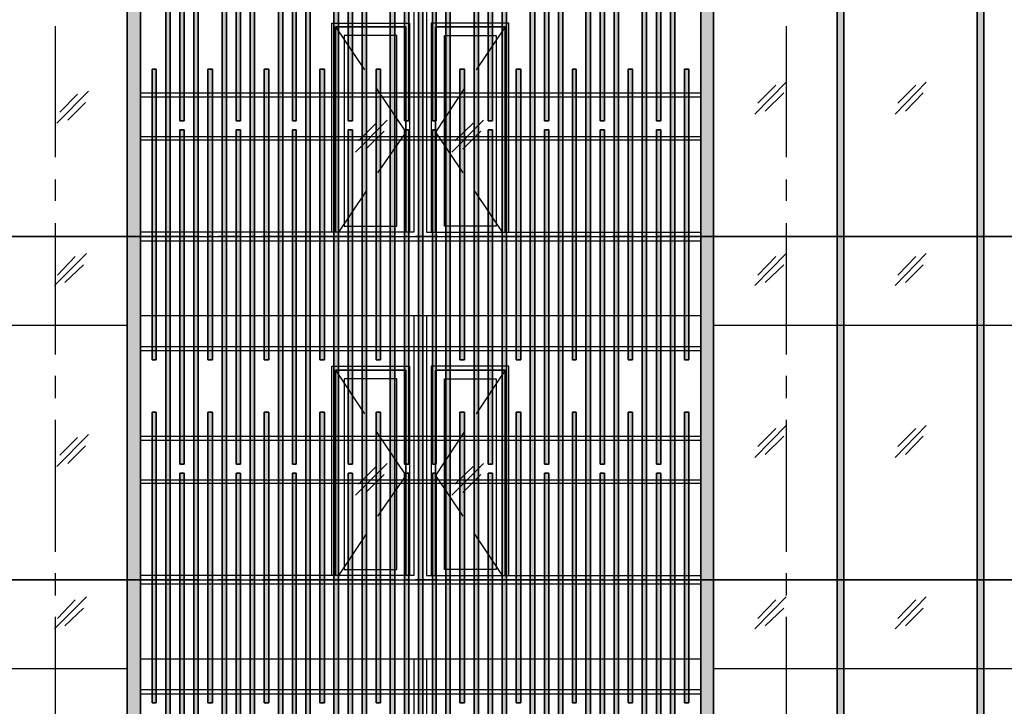
# Model space of a CAD drawing. Units: millimetres. Extents: x 2396 to 116388, y 24095 to 163088.
# Drawn here: x 52043 to 63291, y 54968 to 62808 of the extents above; entities that cross this region are included whole.
import ezdxf

# ---------------------------------------------------------------- set-up
doc = ezdxf.new("R2010")
doc.units = ezdxf.units.MM
for name, color, linetype, true_color in [('PDF_Ar_grid', 7, 'Continuous', 0xb85b5b), ('PDF_GRID LEVEL OFFICE 200$0$Ar_grid', 7, 'Continuous', 0xb85b5b), ('PDF_SOUTH ELEVATION OFFICE NEW$0$Ar_frame', 7, 'Continuous', 0x5b8ab8), ('PDF_SOUTH ELEVATION OFFICE NEW$0$Ar_hidden', 7, 'Continuous', 0xb85b5b), ('PDF_SOUTH ELEVATION OFFICE NEW$0$EAST ELEVATION$0$Ar_glass_hatch', 7, 'Continuous', 0x5b8ab8), ('PDF_SOUTH ELEVATION OFFICE NEW$0$hat', 7, 'Continuous', 0xb85b5b)]:
    doc.layers.add(name, color=color, linetype=linetype, true_color=true_color)
for name, color, linetype in [('PDF_SOUTH ELEVATION OFFICE NEW$0$A-FRAME', 3, 'Continuous'), ('PDF_SOUTH ELEVATION OFFICE NEW$0$Ar_glass', 4, 'Continuous'), ('PDF_SOUTH ELEVATION OFFICE NEW$0$FIN', 1, 'Continuous')]:
    doc.layers.add(name, color=color, linetype=linetype)

msp = doc.modelspace()

# ---------------------------------------------------------------- linework, layer by layer
at = {"layer": 'PDF_Ar_grid', "lineweight": 25}
for points in [[(52449, 62736), (52449, 61237)], [(60797, 62736), (60797, 61237)], [(52449, 60983), (52449, 60738)], [(60797, 60983), (60797, 60738)], [(52449, 60484), (52449, 58985)], [(60797, 60484), (60797, 58985)], [(52449, 58740), (52449, 58486)], [(60797, 58740), (60797, 58486)], [(52449, 58240), (52449, 56733)], [(60797, 58240), (60797, 56733)], [(52449, 56488), (52449, 56234)], [(60797, 56488), (60797, 56234)], [(52449, 55988), (52449, 54490)], [(60797, 55988), (60797, 54490)]]:
    msp.add_lwpolyline(points, dxfattribs=at)
at = {"layer": 'PDF_GRID LEVEL OFFICE 200$0$Ar_grid', "lineweight": 25}
for points in [[(52314, 60332), (52068, 60332)], [(54066, 60332), (52568, 60332)], [(54566, 60332), (54312, 60332)], [(56318, 60332), (54811, 60332)], [(56818, 60332), (56564, 60332)], [(58562, 60332), (57063, 60332)], [(59062, 60332), (58816, 60332)], [(60814, 60332), (59316, 60332)], [(61314, 60332), (61068, 60332)], [(63066, 60332), (61568, 60332)], [(52314, 56412), (52068, 56412)], [(54066, 56412), (52568, 56412)], [(54566, 56412), (54312, 56412)], [(56318, 56412), (54811, 56412)], [(56818, 56412), (56564, 56412)], [(58562, 56412), (57063, 56412)], [(59062, 56412), (58816, 56412)], [(60814, 56412), (59316, 56412)], [(61314, 56412), (61068, 56412)], [(63066, 56412), (61568, 56412)]]:
    msp.add_lwpolyline(points, dxfattribs=at)
at = {"layer": 'PDF_SOUTH ELEVATION OFFICE NEW$0$A-FRAME', "lineweight": 25}
for points in [[(53271, 64251), (53423, 64251), (53423, 60332), (53271, 60332)], [(59824, 64251), (59967, 64251), (59967, 60332), (59824, 60332)], [(53271, 60332), (53423, 60332), (53423, 56412), (53271, 56412)], [(59824, 60332), (59967, 60332), (59967, 56412), (59824, 56412)], [(53271, 56412), (53423, 56412), (53423, 52492), (53271, 52492)], [(59824, 56412), (59967, 56412), (59967, 52492), (59824, 52492)]]:
    msp.add_lwpolyline(points, close=True, dxfattribs=at)
at = {"layer": 'PDF_SOUTH ELEVATION OFFICE NEW$0$Ar_frame', "lineweight": 25}
for points in [[(61381, 64251), (61458, 64251), (61458, 60332), (61381, 60332)], [(62982, 64251), (63058, 64251), (63058, 60332), (62982, 60332)], [(55650, 60382), (55650, 62728), (56454, 62728), (56454, 60382), (56454, 62728), (55650, 62728)], [(57588, 60382), (57588, 62728), (56793, 62728), (56793, 60382), (56793, 62728), (57588, 62728)], [(55751, 60450), (56352, 60450), (56352, 62626), (55751, 62626)], [(57487, 60450), (56894, 60450), (56894, 62626), (57487, 62626)], [(61381, 60332), (61458, 60332), (61458, 56412), (61381, 56412)], [(62982, 60332), (63058, 60332), (63058, 56412), (62982, 56412)], [(55650, 56462), (55650, 58808), (56454, 58808), (56454, 56462), (56454, 58808), (55650, 58808)], [(57588, 56462), (57588, 58808), (56793, 58808), (56793, 56462), (56793, 58808), (57588, 58808)], [(55751, 56530), (56352, 56530), (56352, 58706), (55751, 58706)], [(57487, 56530), (56894, 56530), (56894, 58706), (57487, 58706)], [(61381, 56412), (61458, 56412), (61458, 52492), (61381, 52492)], [(62982, 56412), (63058, 56412), (63058, 52492), (62982, 52492)]]:
    msp.add_lwpolyline(points, close=True, dxfattribs=at)
for points in [[(55607, 60382), (55607, 62770), (56496, 62770), (56496, 60382)], [(57631, 60382), (57631, 62770), (56742, 62770), (56742, 60382)], [(55607, 56462), (55607, 58850), (56496, 58850), (56496, 56462)], [(57631, 56462), (57631, 58850), (56742, 58850), (56742, 56462)]]:
    msp.add_lwpolyline(points, dxfattribs=at)
at = {"layer": 'PDF_SOUTH ELEVATION OFFICE NEW$0$Ar_glass', "lineweight": 25}
for points in [[(53271, 60332), (39022, 60332)], [(72616, 60332), (59967, 60332)], [(53271, 56412), (39022, 56412)], [(72616, 56412), (59967, 56412)]]:
    msp.add_lwpolyline(points, close=True, dxfattribs=at)
for points in [[(53271, 59316), (39022, 59316)], [(74216, 59316), (59967, 59316)], [(53271, 55396), (39022, 55396)], [(74216, 55396), (59967, 55396)]]:
    msp.add_lwpolyline(points, dxfattribs=at)
at = {"layer": 'PDF_SOUTH ELEVATION OFFICE NEW$0$Ar_hidden', "lineweight": 25}
for points in [[(55650, 62728), (55980, 62236)], [(57588, 62728), (57258, 62236)], [(56115, 62025), (56454, 61525), (56132, 61060)], [(57123, 62025), (56793, 61525), (57106, 61060)], [(55997, 60848), (55683, 60382)], [(57241, 60848), (57555, 60382)], [(55650, 58808), (55980, 58308)], [(57588, 58808), (57258, 58308)], [(56115, 58105), (56454, 57605), (56132, 57140)], [(57123, 58105), (56793, 57605), (57106, 57140)], [(55997, 56928), (55683, 56462)], [(57241, 56928), (57555, 56462)]]:
    msp.add_lwpolyline(points, dxfattribs=at)
at = {"layer": 'PDF_SOUTH ELEVATION OFFICE NEW$0$EAST ELEVATION$0$Ar_glass_hatch', "lineweight": 25}
for points in [[(60442, 61728), (60797, 62093)], [(62042, 61728), (62397, 62093)], [(52466, 61627), (52830, 61991)], [(60475, 61855), (60679, 62059)], [(62076, 61855), (62279, 62059)], [(52500, 61754), (52703, 61957)], [(52593, 61661), (52796, 61864)], [(60560, 61762), (60772, 61974)], [(62160, 61762), (62363, 61974)], [(55878, 61297), (56242, 61661)], [(56979, 61297), (57343, 61661)], [(55912, 61424), (56115, 61627)], [(55997, 61331), (56208, 61534)], [(57013, 61424), (57224, 61627)], [(57106, 61331), (57309, 61534)], [(52441, 59773), (52805, 60137)], [(52475, 59891), (52678, 60103)], [(60442, 59773), (60797, 60137)], [(60475, 59891), (60679, 60103)], [(62042, 59773), (62397, 60137)], [(62076, 59891), (62279, 60103)], [(52559, 59807), (52771, 60010)], [(60560, 59807), (60772, 60010)], [(62160, 59807), (62363, 60010)], [(60442, 57809), (60797, 58173)], [(62042, 57809), (62397, 58173)], [(52466, 57707), (52830, 58071)], [(60475, 57936), (60679, 58139)], [(60560, 57842), (60772, 58054)], [(62076, 57936), (62279, 58139)], [(62160, 57842), (62363, 58054)], [(52500, 57834), (52703, 58037)], [(52593, 57741), (52796, 57944)], [(55878, 57377), (56242, 57741)], [(55912, 57504), (56115, 57707)], [(56979, 57377), (57343, 57741)], [(57013, 57504), (57224, 57707)], [(55997, 57411), (56208, 57614)], [(57106, 57411), (57309, 57614)], [(52441, 55853), (52805, 56217)], [(52475, 55971), (52678, 56183)], [(60442, 55853), (60797, 56217)], [(60475, 55971), (60679, 56183)], [(62042, 55853), (62397, 56217)], [(62076, 55971), (62279, 56183)], [(52559, 55887), (52771, 56090)], [(60560, 55887), (60772, 56090)], [(62160, 55887), (62363, 56090)]]:
    msp.add_lwpolyline(points, dxfattribs=at)
at = {"layer": 'PDF_SOUTH ELEVATION OFFICE NEW$0$FIN', "lineweight": 25}
for points in [[(56547, 63346), (56547, 60382), (53423, 60382)], [(56691, 63346), (56691, 60382), (59824, 60382)], [(59824, 59426), (53423, 59426)], [(56547, 59426), (56547, 56462), (53423, 56462)], [(56691, 59426), (56691, 56462), (59824, 56462)], [(59824, 55506), (53423, 55506)], [(56547, 55506), (56547, 52534), (53423, 52534)], [(56691, 55506), (56691, 52534), (59824, 52534)]]:
    msp.add_lwpolyline(points, dxfattribs=at)
at = {"layer": 'PDF_SOUTH ELEVATION OFFICE NEW$0$hat', "lineweight": 25}
for points in [[(53271, 60332), (53423, 60332), (53423, 64251), (53271, 64251)], [(53711, 60332), (53762, 60332), (53762, 64251), (53711, 64251)], [(53872, 61652), (53922, 61652), (53922, 64251), (53872, 64251)], [(54083, 60332), (54033, 60332), (54033, 64251), (54083, 64251)], [(54405, 60332), (54354, 60332), (54354, 64251), (54405, 64251)], [(54515, 61652), (54566, 61652), (54566, 64251), (54515, 64251)], [(54676, 60332), (54727, 60332), (54727, 64251), (54676, 64251)], [(54998, 60332), (55048, 60332), (55048, 64251), (54998, 64251)], [(55159, 61652), (55201, 61652), (55201, 64251), (55159, 64251)], [(55362, 60332), (55311, 60332), (55311, 64251), (55362, 64251)], [(55633, 60332), (55683, 60332), (55683, 64251), (55633, 64251)], [(55794, 61652), (55844, 61652), (55844, 64251), (55794, 64251)], [(56005, 60332), (55954, 60332), (55954, 64251), (56005, 64251)], [(56327, 60332), (56276, 60332), (56276, 64251), (56327, 64251)], [(56437, 61652), (56488, 61652), (56488, 64251), (56437, 64251)], [(56598, 60332), (56649, 60332), (56649, 64251), (56598, 64251)], [(56801, 61652), (56759, 61652), (56759, 64251), (56801, 64251)], [(56911, 60332), (56962, 60332), (56962, 64251), (56911, 64251)], [(57233, 60332), (57284, 60332), (57284, 64251), (57233, 64251)], [(57444, 61652), (57394, 61652), (57394, 64251), (57444, 64251)], [(57605, 60332), (57555, 60332), (57555, 64251), (57605, 64251)], [(57876, 60332), (57927, 60332), (57927, 64251), (57876, 64251)], [(58088, 61652), (58037, 61652), (58037, 64251), (58088, 64251)], [(58249, 60332), (58198, 60332), (58198, 64251), (58249, 64251)], [(58562, 60332), (58511, 60332), (58511, 64251), (58562, 64251)], [(58723, 61652), (58672, 61652), (58672, 64251), (58723, 64251)], [(58833, 60332), (58884, 60332), (58884, 64251), (58833, 64251)], [(59155, 60332), (59205, 60332), (59205, 64251), (59155, 64251)], [(59366, 61652), (59316, 61652), (59316, 64251), (59366, 64251)], [(59527, 60332), (59476, 60332), (59476, 64251), (59527, 64251)], [(59824, 60332), (59967, 60332), (59967, 64251), (59824, 64251)], [(61381, 60332), (61458, 60332), (61458, 64251), (61381, 64251)], [(62982, 60332), (63058, 60332), (63058, 64251), (62982, 64251)], [(53558, 60332), (53601, 60332), (53601, 62245), (53558, 62245)], [(54193, 60332), (54244, 60332), (54244, 62245), (54193, 62245)], [(54837, 60332), (54888, 60332), (54888, 62245), (54837, 62245)], [(55472, 60332), (55523, 60332), (55523, 62245), (55472, 62245)], [(56115, 60332), (56166, 60332), (56166, 62245), (56115, 62245)], [(57123, 60332), (57072, 60332), (57072, 62245), (57123, 62245)], [(57766, 60332), (57715, 60332), (57715, 62245), (57766, 62245)], [(58401, 60332), (58359, 60332), (58359, 62245), (58401, 62245)], [(59045, 60332), (58994, 60332), (58994, 62245), (59045, 62245)], [(59688, 60332), (59637, 60332), (59637, 62245), (59688, 62245)], [(53872, 60332), (53922, 60332), (53922, 61551), (53872, 61551)], [(54515, 60332), (54566, 60332), (54566, 61551), (54515, 61551)], [(55159, 60332), (55201, 60332), (55201, 61551), (55159, 61551)], [(55794, 60332), (55844, 60332), (55844, 61551), (55794, 61551)], [(56437, 60332), (56488, 60332), (56488, 61551), (56437, 61551)], [(56801, 60332), (56759, 60332), (56759, 61551), (56801, 61551)], [(57444, 60332), (57394, 60332), (57394, 61551), (57444, 61551)], [(58088, 60332), (58037, 60332), (58037, 61551), (58088, 61551)], [(58723, 60332), (58672, 60332), (58672, 61551), (58723, 61551)], [(59366, 60332), (59316, 60332), (59316, 61551), (59366, 61551)], [(53271, 56412), (53423, 56412), (53423, 60332), (53271, 60332)], [(53558, 58926), (53601, 58926), (53601, 60332), (53558, 60332)], [(53711, 56412), (53762, 56412), (53762, 60332), (53711, 60332)], [(53872, 57732), (53922, 57732), (53922, 60332), (53872, 60332)], [(54083, 56412), (54033, 56412), (54033, 60332), (54083, 60332)], [(54193, 58926), (54244, 58926), (54244, 60332), (54193, 60332)], [(54405, 56412), (54354, 56412), (54354, 60332), (54405, 60332)], [(54515, 57732), (54566, 57732), (54566, 60332), (54515, 60332)], [(54676, 56412), (54727, 56412), (54727, 60332), (54676, 60332)], [(54837, 58926), (54888, 58926), (54888, 60332), (54837, 60332)], [(54998, 56412), (55048, 56412), (55048, 60332), (54998, 60332)], [(55159, 57732), (55201, 57732), (55201, 60332), (55159, 60332)], [(55362, 56412), (55311, 56412), (55311, 60332), (55362, 60332)], [(55472, 58926), (55523, 58926), (55523, 60332), (55472, 60332)], [(55633, 56412), (55683, 56412), (55683, 60332), (55633, 60332)], [(55794, 57732), (55844, 57732), (55844, 60332), (55794, 60332)], [(56005, 56412), (55954, 56412), (55954, 60332), (56005, 60332)], [(56115, 58926), (56166, 58926), (56166, 60332), (56115, 60332)], [(56327, 56412), (56276, 56412), (56276, 60332), (56327, 60332)], [(56437, 57732), (56488, 57732), (56488, 60332), (56437, 60332)], [(56598, 56412), (56649, 56412), (56649, 60332), (56598, 60332)], [(56801, 57732), (56759, 57732), (56759, 60332), (56801, 60332)], [(56911, 56412), (56962, 56412), (56962, 60332), (56911, 60332)], [(57123, 58926), (57072, 58926), (57072, 60332), (57123, 60332)], [(57233, 56412), (57284, 56412), (57284, 60332), (57233, 60332)], [(57444, 57732), (57394, 57732), (57394, 60332), (57444, 60332)], [(57605, 56412), (57555, 56412), (57555, 60332), (57605, 60332)], [(57766, 58926), (57715, 58926), (57715, 60332), (57766, 60332)], [(57876, 56412), (57927, 56412), (57927, 60332), (57876, 60332)], [(58088, 57732), (58037, 57732), (58037, 60332), (58088, 60332)], [(58249, 56412), (58198, 56412), (58198, 60332), (58249, 60332)], [(58401, 58926), (58359, 58926), (58359, 60332), (58401, 60332)], [(58562, 56412), (58511, 56412), (58511, 60332), (58562, 60332)], [(58723, 57732), (58672, 57732), (58672, 60332), (58723, 60332)], [(58833, 56412), (58884, 56412), (58884, 60332), (58833, 60332)], [(59045, 58926), (58994, 58926), (58994, 60332), (59045, 60332)], [(59155, 56412), (59205, 56412), (59205, 60332), (59155, 60332)], [(59366, 57732), (59316, 57732), (59316, 60332), (59366, 60332)], [(59527, 56412), (59476, 56412), (59476, 60332), (59527, 60332)], [(59688, 58926), (59637, 58926), (59637, 60332), (59688, 60332)], [(59824, 56412), (59967, 56412), (59967, 60332), (59824, 60332)], [(61381, 56412), (61458, 56412), (61458, 60332), (61381, 60332)], [(62982, 56412), (63058, 56412), (63058, 60332), (62982, 60332)], [(53558, 56412), (53601, 56412), (53601, 58325), (53558, 58325)], [(54193, 56412), (54244, 56412), (54244, 58325), (54193, 58325)], [(54837, 56412), (54888, 56412), (54888, 58325), (54837, 58325)], [(55472, 56412), (55523, 56412), (55523, 58325), (55472, 58325)], [(56115, 56412), (56166, 56412), (56166, 58325), (56115, 58325)], [(57123, 56412), (57072, 56412), (57072, 58325), (57123, 58325)], [(57766, 56412), (57715, 56412), (57715, 58325), (57766, 58325)], [(58401, 56412), (58359, 56412), (58359, 58325), (58401, 58325)], [(59045, 56412), (58994, 56412), (58994, 58325), (59045, 58325)], [(59688, 56412), (59637, 56412), (59637, 58325), (59688, 58325)], [(53872, 56412), (53922, 56412), (53922, 57631), (53872, 57631)], [(54515, 56412), (54566, 56412), (54566, 57631), (54515, 57631)], [(55159, 56412), (55201, 56412), (55201, 57631), (55159, 57631)], [(55794, 56412), (55844, 56412), (55844, 57631), (55794, 57631)], [(56437, 56412), (56488, 56412), (56488, 57631), (56437, 57631)], [(56801, 56412), (56759, 56412), (56759, 57631), (56801, 57631)], [(57444, 56412), (57394, 56412), (57394, 57631), (57444, 57631)], [(58088, 56412), (58037, 56412), (58037, 57631), (58088, 57631)], [(58723, 56412), (58672, 56412), (58672, 57631), (58723, 57631)], [(59366, 56412), (59316, 56412), (59316, 57631), (59366, 57631)], [(53271, 52492), (53423, 52492), (53423, 56412), (53271, 56412)], [(53558, 55006), (53601, 55006), (53601, 56412), (53558, 56412)], [(53711, 52492), (53762, 52492), (53762, 56412), (53711, 56412)], [(53872, 53804), (53922, 53804), (53922, 56412), (53872, 56412)], [(54083, 52492), (54033, 52492), (54033, 56412), (54083, 56412)], [(54193, 55006), (54244, 55006), (54244, 56412), (54193, 56412)], [(54405, 52492), (54354, 52492), (54354, 56412), (54405, 56412)], [(54515, 53804), (54566, 53804), (54566, 56412), (54515, 56412)], [(54676, 52492), (54727, 52492), (54727, 56412), (54676, 56412)], [(54837, 55006), (54888, 55006), (54888, 56412), (54837, 56412)], [(54998, 52492), (55048, 52492), (55048, 56412), (54998, 56412)], [(55159, 53804), (55201, 53804), (55201, 56412), (55159, 56412)], [(55362, 52492), (55311, 52492), (55311, 56412), (55362, 56412)], [(55472, 55006), (55523, 55006), (55523, 56412), (55472, 56412)], [(55633, 52492), (55683, 52492), (55683, 56412), (55633, 56412)], [(55794, 53804), (55844, 53804), (55844, 56412), (55794, 56412)], [(56005, 52492), (55954, 52492), (55954, 56412), (56005, 56412)], [(56115, 55006), (56166, 55006), (56166, 56412), (56115, 56412)], [(56327, 52492), (56276, 52492), (56276, 56412), (56327, 56412)], [(56437, 53804), (56488, 53804), (56488, 56412), (56437, 56412)], [(56598, 52492), (56649, 52492), (56649, 56412), (56598, 56412)], [(56801, 53804), (56759, 53804), (56759, 56412), (56801, 56412)], [(56911, 52492), (56962, 52492), (56962, 56412), (56911, 56412)], [(57123, 55006), (57072, 55006), (57072, 56412), (57123, 56412)], [(57233, 52492), (57284, 52492), (57284, 56412), (57233, 56412)], [(57444, 53804), (57394, 53804), (57394, 56412), (57444, 56412)], [(57605, 52492), (57555, 52492), (57555, 56412), (57605, 56412)], [(57766, 55006), (57715, 55006), (57715, 56412), (57766, 56412)], [(57876, 52492), (57927, 52492), (57927, 56412), (57876, 56412)], [(58088, 53804), (58037, 53804), (58037, 56412), (58088, 56412)], [(58249, 52492), (58198, 52492), (58198, 56412), (58249, 56412)], [(58401, 55006), (58359, 55006), (58359, 56412), (58401, 56412)], [(58562, 52492), (58511, 52492), (58511, 56412), (58562, 56412)], [(58723, 53804), (58672, 53804), (58672, 56412), (58723, 56412)], [(58833, 52492), (58884, 52492), (58884, 56412), (58833, 56412)], [(59045, 55006), (58994, 55006), (58994, 56412), (59045, 56412)], [(59155, 52492), (59205, 52492), (59205, 56412), (59155, 56412)], [(59366, 53804), (59316, 53804), (59316, 56412), (59366, 56412)], [(59527, 52492), (59476, 52492), (59476, 56412), (59527, 56412)], [(59688, 55006), (59637, 55006), (59637, 56412), (59688, 56412)], [(59824, 52492), (59967, 52492), (59967, 56412), (59824, 56412)], [(61381, 52492), (61458, 52492), (61458, 56412), (61381, 56412)], [(62982, 52492), (63058, 52492), (63058, 56412), (62982, 56412)]]:
    msp.add_lwpolyline(points, close=True, dxfattribs=at)
at = {"layer": 'PDF_SOUTH ELEVATION OFFICE NEW$0$hat', "color": 252, "lineweight": 25, "true_color": 0x989898}
for points in [[(53711, 60332), (53711, 64251), (53762, 64251), (53762, 60332)], [(53872, 61652), (53872, 64251), (53922, 64251), (53922, 61652)], [(54083, 60332), (54083, 64251), (54033, 64251), (54033, 60332)], [(54405, 60332), (54405, 64251), (54354, 64251), (54354, 60332)], [(54515, 61652), (54515, 64251), (54566, 64251), (54566, 61652)], [(54676, 60332), (54676, 64251), (54727, 64251), (54727, 60332)], [(54998, 60332), (54998, 64251), (55048, 64251), (55048, 60332)], [(55159, 61652), (55159, 64251), (55201, 64251), (55201, 61652)], [(55362, 60332), (55362, 64251), (55311, 64251), (55311, 60332)], [(55633, 60332), (55633, 64251), (55683, 64251), (55683, 60332)], [(55794, 61652), (55794, 64251), (55844, 64251), (55844, 61652)], [(56005, 60332), (56005, 64251), (55954, 64251), (55954, 60332)], [(56327, 60332), (56327, 64251), (56276, 64251), (56276, 60332)], [(56437, 61652), (56437, 64251), (56488, 64251), (56488, 61652)], [(56598, 60332), (56598, 64251), (56649, 64251), (56649, 60332)], [(56801, 61652), (56801, 64251), (56759, 64251), (56759, 61652)], [(56911, 60332), (56911, 64251), (56962, 64251), (56962, 60332)], [(57233, 60332), (57233, 64251), (57284, 64251), (57284, 60332)], [(57444, 61652), (57444, 64251), (57394, 64251), (57394, 61652)], [(57605, 60332), (57605, 64251), (57555, 64251), (57555, 60332)], [(57876, 60332), (57876, 64251), (57927, 64251), (57927, 60332)], [(58088, 61652), (58088, 64251), (58037, 64251), (58037, 61652)], [(58249, 60332), (58249, 64251), (58198, 64251), (58198, 60332)], [(58562, 60332), (58562, 64251), (58511, 64251), (58511, 60332)], [(58723, 61652), (58723, 64251), (58672, 64251), (58672, 61652)], [(58833, 60332), (58833, 64251), (58884, 64251), (58884, 60332)], [(59155, 60332), (59155, 64251), (59205, 64251), (59205, 60332)], [(59366, 61652), (59366, 64251), (59316, 64251), (59316, 61652)], [(59527, 60332), (59527, 64251), (59476, 64251), (59476, 60332)], [(53558, 60332), (53558, 62245), (53601, 62245), (53601, 60332)], [(54193, 60332), (54193, 62245), (54244, 62245), (54244, 60332)], [(54837, 60332), (54837, 62245), (54888, 62245), (54888, 60332)], [(55472, 60332), (55472, 62245), (55523, 62245), (55523, 60332)], [(56115, 60332), (56115, 62245), (56166, 62245), (56166, 60332)], [(57123, 60332), (57123, 62245), (57072, 62245), (57072, 60332)], [(57766, 60332), (57766, 62245), (57715, 62245), (57715, 60332)], [(58401, 60332), (58401, 62245), (58359, 62245), (58359, 60332)], [(59045, 60332), (59045, 62245), (58994, 62245), (58994, 60332)], [(59688, 60332), (59688, 62245), (59637, 62245), (59637, 60332)], [(53423, 61974), (59824, 61974), (59824, 61923), (53423, 61923)], [(53872, 60332), (53872, 61551), (53922, 61551), (53922, 60332)], [(54515, 60332), (54515, 61551), (54566, 61551), (54566, 60332)], [(55159, 60332), (55159, 61551), (55201, 61551), (55201, 60332)], [(55794, 60332), (55794, 61551), (55844, 61551), (55844, 60332)], [(56437, 60332), (56437, 61551), (56488, 61551), (56488, 60332)], [(56801, 60332), (56801, 61551), (56759, 61551), (56759, 60332)], [(57444, 60332), (57444, 61551), (57394, 61551), (57394, 60332)], [(58088, 60332), (58088, 61551), (58037, 61551), (58037, 60332)], [(58723, 60332), (58723, 61551), (58672, 61551), (58672, 60332)], [(59366, 60332), (59366, 61551), (59316, 61551), (59316, 60332)], [(53423, 61474), (59824, 61474), (59824, 61432), (53423, 61432)], [(53423, 60332), (59824, 60332), (59824, 60281), (53423, 60281)], [(53558, 58926), (53558, 60332), (53601, 60332), (53601, 58926)], [(53711, 56412), (53711, 60332), (53762, 60332), (53762, 56412)], [(53872, 57732), (53872, 60332), (53922, 60332), (53922, 57732)], [(54083, 56412), (54083, 60332), (54033, 60332), (54033, 56412)], [(54193, 58926), (54193, 60332), (54244, 60332), (54244, 58926)], [(54405, 56412), (54405, 60332), (54354, 60332), (54354, 56412)], [(54515, 57732), (54515, 60332), (54566, 60332), (54566, 57732)], [(54676, 56412), (54676, 60332), (54727, 60332), (54727, 56412)], [(54837, 58926), (54837, 60332), (54888, 60332), (54888, 58926)], [(54998, 56412), (54998, 60332), (55048, 60332), (55048, 56412)], [(55159, 57732), (55159, 60332), (55201, 60332), (55201, 57732)], [(55362, 56412), (55362, 60332), (55311, 60332), (55311, 56412)], [(55472, 58926), (55472, 60332), (55523, 60332), (55523, 58926)], [(55633, 56412), (55633, 60332), (55683, 60332), (55683, 56412)], [(55794, 57732), (55794, 60332), (55844, 60332), (55844, 57732)], [(56005, 56412), (56005, 60332), (55954, 60332), (55954, 56412)], [(56115, 58926), (56115, 60332), (56166, 60332), (56166, 58926)], [(56327, 56412), (56327, 60332), (56276, 60332), (56276, 56412)], [(56437, 57732), (56437, 60332), (56488, 60332), (56488, 57732)], [(56598, 56412), (56598, 60332), (56649, 60332), (56649, 56412)], [(56801, 57732), (56801, 60332), (56759, 60332), (56759, 57732)], [(56911, 56412), (56911, 60332), (56962, 60332), (56962, 56412)], [(57123, 58926), (57123, 60332), (57072, 60332), (57072, 58926)], [(57233, 56412), (57233, 60332), (57284, 60332), (57284, 56412)], [(57444, 57732), (57444, 60332), (57394, 60332), (57394, 57732)], [(57605, 56412), (57605, 60332), (57555, 60332), (57555, 56412)], [(57766, 58926), (57766, 60332), (57715, 60332), (57715, 58926)], [(57876, 56412), (57876, 60332), (57927, 60332), (57927, 56412)], [(58088, 57732), (58088, 60332), (58037, 60332), (58037, 57732)], [(58249, 56412), (58249, 60332), (58198, 60332), (58198, 56412)], [(58401, 58926), (58401, 60332), (58359, 60332), (58359, 58926)], [(58562, 56412), (58562, 60332), (58511, 60332), (58511, 56412)], [(58723, 57732), (58723, 60332), (58672, 60332), (58672, 57732)], [(58833, 56412), (58833, 60332), (58884, 60332), (58884, 56412)], [(59045, 58926), (59045, 60332), (58994, 60332), (58994, 58926)], [(59155, 56412), (59155, 60332), (59205, 60332), (59205, 56412)], [(59366, 57732), (59366, 60332), (59316, 60332), (59316, 57732)], [(59527, 56412), (59527, 60332), (59476, 60332), (59476, 56412)], [(59688, 58926), (59688, 60332), (59637, 60332), (59637, 58926)], [(53423, 59078), (59824, 59078), (59824, 59028), (53423, 59028)], [(53558, 56412), (53558, 58325), (53601, 58325), (53601, 56412)], [(54193, 56412), (54193, 58325), (54244, 58325), (54244, 56412)], [(54837, 56412), (54837, 58325), (54888, 58325), (54888, 56412)], [(55472, 56412), (55472, 58325), (55523, 58325), (55523, 56412)], [(56115, 56412), (56115, 58325), (56166, 58325), (56166, 56412)], [(57123, 56412), (57123, 58325), (57072, 58325), (57072, 56412)], [(57766, 56412), (57766, 58325), (57715, 58325), (57715, 56412)], [(58401, 56412), (58401, 58325), (58359, 58325), (58359, 56412)], [(59045, 56412), (59045, 58325), (58994, 58325), (58994, 56412)], [(59688, 56412), (59688, 58325), (59637, 58325), (59637, 56412)], [(53423, 58054), (59824, 58054), (59824, 58003), (53423, 58003)], [(53872, 56412), (53872, 57631), (53922, 57631), (53922, 56412)], [(54515, 56412), (54515, 57631), (54566, 57631), (54566, 56412)], [(55159, 56412), (55159, 57631), (55201, 57631), (55201, 56412)], [(55794, 56412), (55794, 57631), (55844, 57631), (55844, 56412)], [(56437, 56412), (56437, 57631), (56488, 57631), (56488, 56412)], [(56801, 56412), (56801, 57631), (56759, 57631), (56759, 56412)], [(57444, 56412), (57444, 57631), (57394, 57631), (57394, 56412)], [(58088, 56412), (58088, 57631), (58037, 57631), (58037, 56412)], [(58723, 56412), (58723, 57631), (58672, 57631), (58672, 56412)], [(59366, 56412), (59366, 57631), (59316, 57631), (59316, 56412)], [(53423, 57555), (59824, 57555), (59824, 57512), (53423, 57512)], [(53423, 56412), (59824, 56412), (59824, 56361), (53423, 56361)], [(53558, 55006), (53558, 56412), (53601, 56412), (53601, 55006)], [(53711, 52492), (53711, 56412), (53762, 56412), (53762, 52492)], [(53872, 53804), (53872, 56412), (53922, 56412), (53922, 53804)], [(54083, 52492), (54083, 56412), (54033, 56412), (54033, 52492)], [(54193, 55006), (54193, 56412), (54244, 56412), (54244, 55006)], [(54405, 52492), (54405, 56412), (54354, 56412), (54354, 52492)], [(54515, 53804), (54515, 56412), (54566, 56412), (54566, 53804)], [(54676, 52492), (54676, 56412), (54727, 56412), (54727, 52492)], [(54837, 55006), (54837, 56412), (54888, 56412), (54888, 55006)], [(54998, 52492), (54998, 56412), (55048, 56412), (55048, 52492)], [(55159, 53804), (55159, 56412), (55201, 56412), (55201, 53804)], [(55362, 52492), (55362, 56412), (55311, 56412), (55311, 52492)], [(55472, 55006), (55472, 56412), (55523, 56412), (55523, 55006)], [(55633, 52492), (55633, 56412), (55683, 56412), (55683, 52492)], [(55794, 53804), (55794, 56412), (55844, 56412), (55844, 53804)], [(56005, 52492), (56005, 56412), (55954, 56412), (55954, 52492)], [(56115, 55006), (56115, 56412), (56166, 56412), (56166, 55006)], [(56327, 52492), (56327, 56412), (56276, 56412), (56276, 52492)], [(56437, 53804), (56437, 56412), (56488, 56412), (56488, 53804)], [(56598, 52492), (56598, 56412), (56649, 56412), (56649, 52492)], [(56801, 53804), (56801, 56412), (56759, 56412), (56759, 53804)], [(56911, 52492), (56911, 56412), (56962, 56412), (56962, 52492)], [(57123, 55006), (57123, 56412), (57072, 56412), (57072, 55006)], [(57233, 52492), (57233, 56412), (57284, 56412), (57284, 52492)], [(57444, 53804), (57444, 56412), (57394, 56412), (57394, 53804)], [(57605, 52492), (57605, 56412), (57555, 56412), (57555, 52492)], [(57766, 55006), (57766, 56412), (57715, 56412), (57715, 55006)], [(57876, 52492), (57876, 56412), (57927, 56412), (57927, 52492)], [(58088, 53804), (58088, 56412), (58037, 56412), (58037, 53804)], [(58249, 52492), (58249, 56412), (58198, 56412), (58198, 52492)], [(58401, 55006), (58401, 56412), (58359, 56412), (58359, 55006)], [(58562, 52492), (58562, 56412), (58511, 56412), (58511, 52492)], [(58723, 53804), (58723, 56412), (58672, 56412), (58672, 53804)], [(58833, 52492), (58833, 56412), (58884, 56412), (58884, 52492)], [(59045, 55006), (59045, 56412), (58994, 56412), (58994, 55006)], [(59155, 52492), (59155, 56412), (59205, 56412), (59205, 52492)], [(59366, 53804), (59366, 56412), (59316, 56412), (59316, 53804)], [(59527, 52492), (59527, 56412), (59476, 56412), (59476, 52492)], [(59688, 55006), (59688, 56412), (59637, 56412), (59637, 55006)], [(53423, 55159), (59824, 55159), (59824, 55108), (53423, 55108)]]:
    msp.add_lwpolyline(points, close=True, dxfattribs=at)
for points in [[(59824, 63092), (59824, 60332), (60001, 60332)], [(59824, 59172), (59824, 56412), (60001, 56412)], [(59824, 55252), (59824, 52492), (60001, 52492)]]:
    msp.add_lwpolyline(points, dxfattribs=at)
at = {"layer": 'PDF_SOUTH ELEVATION OFFICE NEW$0$hat', "color": 7, "lineweight": 0, "true_color": 0xffffff}
for points in [[(53872, 61652), (53922, 61652)], [(54515, 61652), (54566, 61652)], [(55159, 61652), (55201, 61652)], [(55794, 61652), (55844, 61652)], [(56437, 61652), (56488, 61652)], [(56801, 61652), (56759, 61652)], [(57444, 61652), (57394, 61652)], [(58088, 61652), (58037, 61652)], [(58723, 61652), (58672, 61652)], [(59366, 61652), (59316, 61652)], [(53271, 60332), (53423, 60332)], [(53558, 60332), (53601, 60332)], [(53711, 60332), (53762, 60332)], [(53872, 60332), (53922, 60332)], [(54083, 60332), (54033, 60332)], [(54193, 60332), (54244, 60332)], [(54405, 60332), (54354, 60332)], [(54515, 60332), (54566, 60332)], [(54676, 60332), (54727, 60332)], [(54837, 60332), (54888, 60332)], [(54998, 60332), (55048, 60332)], [(55159, 60332), (55201, 60332)], [(55362, 60332), (55311, 60332)], [(55472, 60332), (55523, 60332)], [(55633, 60332), (55683, 60332)], [(55794, 60332), (55844, 60332)], [(56005, 60332), (55954, 60332)], [(56115, 60332), (56166, 60332)], [(56327, 60332), (56276, 60332)], [(56437, 60332), (56488, 60332)], [(56598, 60332), (56649, 60332)], [(56801, 60332), (56759, 60332)], [(56911, 60332), (56962, 60332)], [(57123, 60332), (57072, 60332)], [(57233, 60332), (57284, 60332)], [(57444, 60332), (57394, 60332)], [(57605, 60332), (57555, 60332)], [(57766, 60332), (57715, 60332)], [(57876, 60332), (57927, 60332)], [(58088, 60332), (58037, 60332)], [(58249, 60332), (58198, 60332)], [(58401, 60332), (58359, 60332)], [(58562, 60332), (58511, 60332)], [(58723, 60332), (58672, 60332)], [(58833, 60332), (58884, 60332)], [(59045, 60332), (58994, 60332)], [(59155, 60332), (59205, 60332)], [(59366, 60332), (59316, 60332)], [(59527, 60332), (59476, 60332)], [(59688, 60332), (59637, 60332)], [(59824, 60332), (59967, 60332)], [(61381, 60332), (61458, 60332)], [(62982, 60332), (63058, 60332)], [(53558, 58926), (53601, 58926)], [(54193, 58926), (54244, 58926)], [(54837, 58926), (54888, 58926)], [(55472, 58926), (55523, 58926)], [(56115, 58926), (56166, 58926)], [(57123, 58926), (57072, 58926)], [(57766, 58926), (57715, 58926)], [(58401, 58926), (58359, 58926)], [(59045, 58926), (58994, 58926)], [(59688, 58926), (59637, 58926)], [(53872, 57732), (53922, 57732)], [(54515, 57732), (54566, 57732)], [(55159, 57732), (55201, 57732)], [(55794, 57732), (55844, 57732)], [(56437, 57732), (56488, 57732)], [(56801, 57732), (56759, 57732)], [(57444, 57732), (57394, 57732)], [(58088, 57732), (58037, 57732)], [(58723, 57732), (58672, 57732)], [(59366, 57732), (59316, 57732)], [(53271, 56412), (53423, 56412)], [(53558, 56412), (53601, 56412)], [(53711, 56412), (53762, 56412)], [(53872, 56412), (53922, 56412)], [(54083, 56412), (54033, 56412)], [(54193, 56412), (54244, 56412)], [(54405, 56412), (54354, 56412)], [(54515, 56412), (54566, 56412)], [(54676, 56412), (54727, 56412)], [(54837, 56412), (54888, 56412)], [(54998, 56412), (55048, 56412)], [(55159, 56412), (55201, 56412)], [(55362, 56412), (55311, 56412)], [(55472, 56412), (55523, 56412)], [(55633, 56412), (55683, 56412)], [(55794, 56412), (55844, 56412)], [(56005, 56412), (55954, 56412)], [(56115, 56412), (56166, 56412)], [(56327, 56412), (56276, 56412)], [(56437, 56412), (56488, 56412)], [(56598, 56412), (56649, 56412)], [(56801, 56412), (56759, 56412)], [(56911, 56412), (56962, 56412)], [(57123, 56412), (57072, 56412)], [(57233, 56412), (57284, 56412)], [(57444, 56412), (57394, 56412)], [(57605, 56412), (57555, 56412)], [(57766, 56412), (57715, 56412)], [(57876, 56412), (57927, 56412)], [(58088, 56412), (58037, 56412)], [(58249, 56412), (58198, 56412)], [(58401, 56412), (58359, 56412)], [(58562, 56412), (58511, 56412)], [(58723, 56412), (58672, 56412)], [(58833, 56412), (58884, 56412)], [(59045, 56412), (58994, 56412)], [(59155, 56412), (59205, 56412)], [(59366, 56412), (59316, 56412)], [(59527, 56412), (59476, 56412)], [(59688, 56412), (59637, 56412)], [(59824, 56412), (59967, 56412)], [(61381, 56412), (61458, 56412)], [(62982, 56412), (63058, 56412)], [(53558, 55006), (53601, 55006)], [(54193, 55006), (54244, 55006)], [(54837, 55006), (54888, 55006)], [(55472, 55006), (55523, 55006)], [(56115, 55006), (56166, 55006)], [(57123, 55006), (57072, 55006)], [(57766, 55006), (57715, 55006)], [(58401, 55006), (58359, 55006)], [(59045, 55006), (58994, 55006)], [(59688, 55006), (59637, 55006)]]:
    msp.add_lwpolyline(points, dxfattribs=at)
at = {"layer": 'PDF_SOUTH ELEVATION OFFICE NEW$0$hat', "color": 7, "true_color": 0xffffff, "transparency": 33554559}
for points in [[(53271, 64251), (53423, 64251), (53271, 60332)], [(53423, 64251), (53271, 60332), (53423, 60332)], [(53711, 64251), (53762, 64251), (53711, 60332)], [(53762, 64251), (53711, 60332), (53762, 60332)], [(53872, 64251), (53922, 64251), (53872, 61652)], [(53922, 64251), (53872, 61652), (53922, 61652)], [(54083, 64251), (54033, 64251), (54083, 60332)], [(54033, 64251), (54083, 60332), (54033, 60332)], [(54405, 64251), (54354, 64251), (54405, 60332)], [(54354, 64251), (54405, 60332), (54354, 60332)], [(54515, 64251), (54566, 64251), (54515, 61652)], [(54566, 64251), (54515, 61652), (54566, 61652)], [(54676, 64251), (54727, 64251), (54676, 60332)], [(54727, 64251), (54676, 60332), (54727, 60332)], [(54998, 64251), (55048, 64251), (54998, 60332)], [(55048, 64251), (54998, 60332), (55048, 60332)], [(55159, 64251), (55201, 64251), (55159, 61652)], [(55201, 64251), (55159, 61652), (55201, 61652)], [(55362, 64251), (55311, 64251), (55362, 60332)], [(55311, 64251), (55362, 60332), (55311, 60332)], [(55633, 64251), (55683, 64251), (55633, 60332)], [(55683, 64251), (55633, 60332), (55683, 60332)], [(55794, 64251), (55844, 64251), (55794, 61652)], [(55844, 64251), (55794, 61652), (55844, 61652)], [(56005, 64251), (55954, 64251), (56005, 60332)], [(55954, 64251), (56005, 60332), (55954, 60332)], [(56327, 64251), (56276, 64251), (56327, 60332)], [(56276, 64251), (56327, 60332), (56276, 60332)], [(56437, 64251), (56488, 64251), (56437, 61652)], [(56488, 64251), (56437, 61652), (56488, 61652)], [(56598, 64251), (56649, 64251), (56598, 60332)], [(56649, 64251), (56598, 60332), (56649, 60332)], [(56801, 64251), (56759, 64251), (56801, 61652)], [(56759, 64251), (56801, 61652), (56759, 61652)], [(56911, 64251), (56962, 64251), (56911, 60332)], [(56962, 64251), (56911, 60332), (56962, 60332)], [(57233, 64251), (57284, 64251), (57233, 60332)], [(57284, 64251), (57233, 60332), (57284, 60332)], [(57444, 64251), (57394, 64251), (57444, 61652)], [(57394, 64251), (57444, 61652), (57394, 61652)], [(57605, 64251), (57555, 64251), (57605, 60332)], [(57555, 64251), (57605, 60332), (57555, 60332)], [(57876, 64251), (57927, 64251), (57876, 60332)], [(57927, 64251), (57876, 60332), (57927, 60332)], [(58088, 64251), (58037, 64251), (58088, 61652)], [(58037, 64251), (58088, 61652), (58037, 61652)], [(58249, 64251), (58198, 64251), (58249, 60332)], [(58198, 64251), (58249, 60332), (58198, 60332)], [(58562, 64251), (58511, 64251), (58562, 60332)], [(58511, 64251), (58562, 60332), (58511, 60332)], [(58723, 64251), (58672, 64251), (58723, 61652)], [(58672, 64251), (58723, 61652), (58672, 61652)], [(58833, 64251), (58884, 64251), (58833, 60332)], [(58884, 64251), (58833, 60332), (58884, 60332)], [(59155, 64251), (59205, 64251), (59155, 60332)], [(59205, 64251), (59155, 60332), (59205, 60332)], [(59366, 64251), (59316, 64251), (59366, 61652)], [(59316, 64251), (59366, 61652), (59316, 61652)], [(59527, 64251), (59476, 64251), (59527, 60332)], [(59476, 64251), (59527, 60332), (59476, 60332)], [(59824, 64251), (59967, 64251), (59824, 60332)], [(59967, 64251), (59824, 60332), (59967, 60332)], [(61381, 64251), (61458, 64251), (61381, 60332)], [(61458, 64251), (61381, 60332), (61458, 60332)], [(62982, 64251), (63058, 64251), (62982, 60332)], [(63058, 64251), (62982, 60332), (63058, 60332)], [(53558, 62245), (53601, 62245), (53558, 60332)], [(53601, 62245), (53558, 60332), (53601, 60332)], [(54193, 62245), (54244, 62245), (54193, 60332)], [(54244, 62245), (54193, 60332), (54244, 60332)], [(54837, 62245), (54888, 62245), (54837, 60332)], [(54888, 62245), (54837, 60332), (54888, 60332)], [(55472, 62245), (55523, 62245), (55472, 60332)], [(55523, 62245), (55472, 60332), (55523, 60332)], [(56115, 62245), (56166, 62245), (56115, 60332)], [(56166, 62245), (56115, 60332), (56166, 60332)], [(57123, 62245), (57072, 62245), (57123, 60332)], [(57072, 62245), (57123, 60332), (57072, 60332)], [(57766, 62245), (57715, 62245), (57766, 60332)], [(57715, 62245), (57766, 60332), (57715, 60332)], [(58401, 62245), (58359, 62245), (58401, 60332)], [(58359, 62245), (58401, 60332), (58359, 60332)], [(59045, 62245), (58994, 62245), (59045, 60332)], [(58994, 62245), (59045, 60332), (58994, 60332)], [(59688, 62245), (59637, 62245), (59688, 60332)], [(59637, 62245), (59688, 60332), (59637, 60332)], [(53872, 61551), (53922, 61551), (53872, 60332)], [(53922, 61551), (53872, 60332), (53922, 60332)], [(54515, 61551), (54566, 61551), (54515, 60332)], [(54566, 61551), (54515, 60332), (54566, 60332)], [(55159, 61551), (55201, 61551), (55159, 60332)], [(55201, 61551), (55159, 60332), (55201, 60332)], [(55794, 61551), (55844, 61551), (55794, 60332)], [(55844, 61551), (55794, 60332), (55844, 60332)], [(56437, 61551), (56488, 61551), (56437, 60332)], [(56488, 61551), (56437, 60332), (56488, 60332)], [(56801, 61551), (56759, 61551), (56801, 60332)], [(56759, 61551), (56801, 60332), (56759, 60332)], [(57444, 61551), (57394, 61551), (57444, 60332)], [(57394, 61551), (57444, 60332), (57394, 60332)], [(58088, 61551), (58037, 61551), (58088, 60332)], [(58037, 61551), (58088, 60332), (58037, 60332)], [(58723, 61551), (58672, 61551), (58723, 60332)], [(58672, 61551), (58723, 60332), (58672, 60332)], [(59366, 61551), (59316, 61551), (59366, 60332)], [(59316, 61551), (59366, 60332), (59316, 60332)], [(53271, 60332), (53423, 60332), (53271, 56412)], [(53423, 60332), (53271, 56412), (53423, 56412)], [(53558, 60332), (53601, 60332), (53558, 58926)], [(53601, 60332), (53558, 58926), (53601, 58926)], [(53711, 60332), (53762, 60332), (53711, 56412)], [(53762, 60332), (53711, 56412), (53762, 56412)], [(53872, 60332), (53922, 60332), (53872, 57732)], [(53922, 60332), (53872, 57732), (53922, 57732)], [(54083, 60332), (54033, 60332), (54083, 56412)], [(54033, 60332), (54083, 56412), (54033, 56412)], [(54193, 60332), (54244, 60332), (54193, 58926)], [(54244, 60332), (54193, 58926), (54244, 58926)], [(54405, 60332), (54354, 60332), (54405, 56412)], [(54354, 60332), (54405, 56412), (54354, 56412)], [(54515, 60332), (54566, 60332), (54515, 57732)], [(54566, 60332), (54515, 57732), (54566, 57732)], [(54676, 60332), (54727, 60332), (54676, 56412)], [(54727, 60332), (54676, 56412), (54727, 56412)], [(54837, 60332), (54888, 60332), (54837, 58926)], [(54888, 60332), (54837, 58926), (54888, 58926)], [(54998, 60332), (55048, 60332), (54998, 56412)], [(55048, 60332), (54998, 56412), (55048, 56412)], [(55159, 60332), (55201, 60332), (55159, 57732)], [(55201, 60332), (55159, 57732), (55201, 57732)], [(55362, 60332), (55311, 60332), (55362, 56412)], [(55311, 60332), (55362, 56412), (55311, 56412)], [(55472, 60332), (55523, 60332), (55472, 58926)], [(55523, 60332), (55472, 58926), (55523, 58926)], [(55633, 60332), (55683, 60332), (55633, 56412)], [(55683, 60332), (55633, 56412), (55683, 56412)], [(55794, 60332), (55844, 60332), (55794, 57732)], [(55844, 60332), (55794, 57732), (55844, 57732)], [(56005, 60332), (55954, 60332), (56005, 56412)], [(55954, 60332), (56005, 56412), (55954, 56412)], [(56115, 60332), (56166, 60332), (56115, 58926)], [(56166, 60332), (56115, 58926), (56166, 58926)], [(56327, 60332), (56276, 60332), (56327, 56412)], [(56276, 60332), (56327, 56412), (56276, 56412)], [(56437, 60332), (56488, 60332), (56437, 57732)], [(56488, 60332), (56437, 57732), (56488, 57732)], [(56598, 60332), (56649, 60332), (56598, 56412)], [(56649, 60332), (56598, 56412), (56649, 56412)], [(56801, 60332), (56759, 60332), (56801, 57732)], [(56759, 60332), (56801, 57732), (56759, 57732)], [(56911, 60332), (56962, 60332), (56911, 56412)], [(56962, 60332), (56911, 56412), (56962, 56412)], [(57123, 60332), (57072, 60332), (57123, 58926)], [(57072, 60332), (57123, 58926), (57072, 58926)], [(57233, 60332), (57284, 60332), (57233, 56412)], [(57284, 60332), (57233, 56412), (57284, 56412)], [(57444, 60332), (57394, 60332), (57444, 57732)], [(57394, 60332), (57444, 57732), (57394, 57732)], [(57605, 60332), (57555, 60332), (57605, 56412)], [(57555, 60332), (57605, 56412), (57555, 56412)], [(57766, 60332), (57715, 60332), (57766, 58926)], [(57715, 60332), (57766, 58926), (57715, 58926)], [(57876, 60332), (57927, 60332), (57876, 56412)], [(57927, 60332), (57876, 56412), (57927, 56412)], [(58088, 60332), (58037, 60332), (58088, 57732)], [(58037, 60332), (58088, 57732), (58037, 57732)], [(58249, 60332), (58198, 60332), (58249, 56412)], [(58198, 60332), (58249, 56412), (58198, 56412)], [(58401, 60332), (58359, 60332), (58401, 58926)], [(58359, 60332), (58401, 58926), (58359, 58926)], [(58562, 60332), (58511, 60332), (58562, 56412)], [(58511, 60332), (58562, 56412), (58511, 56412)], [(58723, 60332), (58672, 60332), (58723, 57732)], [(58672, 60332), (58723, 57732), (58672, 57732)], [(58833, 60332), (58884, 60332), (58833, 56412)], [(58884, 60332), (58833, 56412), (58884, 56412)], [(59045, 60332), (58994, 60332), (59045, 58926)], [(58994, 60332), (59045, 58926), (58994, 58926)], [(59155, 60332), (59205, 60332), (59155, 56412)], [(59205, 60332), (59155, 56412), (59205, 56412)], [(59366, 60332), (59316, 60332), (59366, 57732)], [(59316, 60332), (59366, 57732), (59316, 57732)], [(59527, 60332), (59476, 60332), (59527, 56412)], [(59476, 60332), (59527, 56412), (59476, 56412)], [(59688, 60332), (59637, 60332), (59688, 58926)], [(59637, 60332), (59688, 58926), (59637, 58926)], [(59824, 60332), (59967, 60332), (59824, 56412)], [(59967, 60332), (59824, 56412), (59967, 56412)], [(61381, 60332), (61458, 60332), (61381, 56412)], [(61458, 60332), (61381, 56412), (61458, 56412)], [(62982, 60332), (63058, 60332), (62982, 56412)], [(63058, 60332), (62982, 56412), (63058, 56412)], [(53558, 58325), (53601, 58325), (53558, 56412)], [(53601, 58325), (53558, 56412), (53601, 56412)], [(54193, 58325), (54244, 58325), (54193, 56412)], [(54244, 58325), (54193, 56412), (54244, 56412)], [(54837, 58325), (54888, 58325), (54837, 56412)], [(54888, 58325), (54837, 56412), (54888, 56412)], [(55472, 58325), (55523, 58325), (55472, 56412)], [(55523, 58325), (55472, 56412), (55523, 56412)], [(56115, 58325), (56166, 58325), (56115, 56412)], [(56166, 58325), (56115, 56412), (56166, 56412)], [(57123, 58325), (57072, 58325), (57123, 56412)], [(57072, 58325), (57123, 56412), (57072, 56412)], [(57766, 58325), (57715, 58325), (57766, 56412)], [(57715, 58325), (57766, 56412), (57715, 56412)], [(58401, 58325), (58359, 58325), (58401, 56412)], [(58359, 58325), (58401, 56412), (58359, 56412)], [(59045, 58325), (58994, 58325), (59045, 56412)], [(58994, 58325), (59045, 56412), (58994, 56412)], [(59688, 58325), (59637, 58325), (59688, 56412)], [(59637, 58325), (59688, 56412), (59637, 56412)], [(53872, 57631), (53922, 57631), (53872, 56412)], [(53922, 57631), (53872, 56412), (53922, 56412)], [(54515, 57631), (54566, 57631), (54515, 56412)], [(54566, 57631), (54515, 56412), (54566, 56412)], [(55159, 57631), (55201, 57631), (55159, 56412)], [(55201, 57631), (55159, 56412), (55201, 56412)], [(55794, 57631), (55844, 57631), (55794, 56412)], [(55844, 57631), (55794, 56412), (55844, 56412)], [(56437, 57631), (56488, 57631), (56437, 56412)], [(56488, 57631), (56437, 56412), (56488, 56412)], [(56801, 57631), (56759, 57631), (56801, 56412)], [(56759, 57631), (56801, 56412), (56759, 56412)], [(57444, 57631), (57394, 57631), (57444, 56412)], [(57394, 57631), (57444, 56412), (57394, 56412)], [(58088, 57631), (58037, 57631), (58088, 56412)], [(58037, 57631), (58088, 56412), (58037, 56412)], [(58723, 57631), (58672, 57631), (58723, 56412)], [(58672, 57631), (58723, 56412), (58672, 56412)], [(59366, 57631), (59316, 57631), (59366, 56412)], [(59316, 57631), (59366, 56412), (59316, 56412)], [(53271, 56412), (53423, 56412), (53271, 52492)], [(53423, 56412), (53271, 52492), (53423, 52492)], [(53558, 56412), (53601, 56412), (53558, 55006)], [(53601, 56412), (53558, 55006), (53601, 55006)], [(53711, 56412), (53762, 56412), (53711, 52492)], [(53762, 56412), (53711, 52492), (53762, 52492)], [(53872, 56412), (53922, 56412), (53872, 53804)], [(53922, 56412), (53872, 53804), (53922, 53804)], [(54083, 56412), (54033, 56412), (54083, 52492)], [(54033, 56412), (54083, 52492), (54033, 52492)], [(54193, 56412), (54244, 56412), (54193, 55006)], [(54244, 56412), (54193, 55006), (54244, 55006)], [(54405, 56412), (54354, 56412), (54405, 52492)], [(54354, 56412), (54405, 52492), (54354, 52492)], [(54515, 56412), (54566, 56412), (54515, 53804)], [(54566, 56412), (54515, 53804), (54566, 53804)], [(54676, 56412), (54727, 56412), (54676, 52492)], [(54727, 56412), (54676, 52492), (54727, 52492)], [(54837, 56412), (54888, 56412), (54837, 55006)], [(54888, 56412), (54837, 55006), (54888, 55006)], [(54998, 56412), (55048, 56412), (54998, 52492)], [(55048, 56412), (54998, 52492), (55048, 52492)], [(55159, 56412), (55201, 56412), (55159, 53804)], [(55201, 56412), (55159, 53804), (55201, 53804)], [(55362, 56412), (55311, 56412), (55362, 52492)], [(55311, 56412), (55362, 52492), (55311, 52492)], [(55472, 56412), (55523, 56412), (55472, 55006)], [(55523, 56412), (55472, 55006), (55523, 55006)], [(55633, 56412), (55683, 56412), (55633, 52492)], [(55683, 56412), (55633, 52492), (55683, 52492)], [(55794, 56412), (55844, 56412), (55794, 53804)], [(55844, 56412), (55794, 53804), (55844, 53804)], [(56005, 56412), (55954, 56412), (56005, 52492)], [(55954, 56412), (56005, 52492), (55954, 52492)], [(56115, 56412), (56166, 56412), (56115, 55006)], [(56166, 56412), (56115, 55006), (56166, 55006)], [(56327, 56412), (56276, 56412), (56327, 52492)], [(56276, 56412), (56327, 52492), (56276, 52492)], [(56437, 56412), (56488, 56412), (56437, 53804)], [(56488, 56412), (56437, 53804), (56488, 53804)], [(56598, 56412), (56649, 56412), (56598, 52492)], [(56649, 56412), (56598, 52492), (56649, 52492)], [(56801, 56412), (56759, 56412), (56801, 53804)], [(56759, 56412), (56801, 53804), (56759, 53804)], [(56911, 56412), (56962, 56412), (56911, 52492)], [(56962, 56412), (56911, 52492), (56962, 52492)], [(57123, 56412), (57072, 56412), (57123, 55006)], [(57072, 56412), (57123, 55006), (57072, 55006)], [(57233, 56412), (57284, 56412), (57233, 52492)], [(57284, 56412), (57233, 52492), (57284, 52492)], [(57444, 56412), (57394, 56412), (57444, 53804)], [(57394, 56412), (57444, 53804), (57394, 53804)], [(57605, 56412), (57555, 56412), (57605, 52492)], [(57555, 56412), (57605, 52492), (57555, 52492)], [(57766, 56412), (57715, 56412), (57766, 55006)], [(57715, 56412), (57766, 55006), (57715, 55006)], [(57876, 56412), (57927, 56412), (57876, 52492)], [(57927, 56412), (57876, 52492), (57927, 52492)], [(58088, 56412), (58037, 56412), (58088, 53804)], [(58037, 56412), (58088, 53804), (58037, 53804)], [(58249, 56412), (58198, 56412), (58249, 52492)], [(58198, 56412), (58249, 52492), (58198, 52492)], [(58401, 56412), (58359, 56412), (58401, 55006)], [(58359, 56412), (58401, 55006), (58359, 55006)], [(58562, 56412), (58511, 56412), (58562, 52492)], [(58511, 56412), (58562, 52492), (58511, 52492)], [(58723, 56412), (58672, 56412), (58723, 53804)], [(58672, 56412), (58723, 53804), (58672, 53804)], [(58833, 56412), (58884, 56412), (58833, 52492)], [(58884, 56412), (58833, 52492), (58884, 52492)], [(59045, 56412), (58994, 56412), (59045, 55006)], [(58994, 56412), (59045, 55006), (58994, 55006)], [(59155, 56412), (59205, 56412), (59155, 52492)], [(59205, 56412), (59155, 52492), (59205, 52492)], [(59366, 56412), (59316, 56412), (59366, 53804)], [(59316, 56412), (59366, 53804), (59316, 53804)], [(59527, 56412), (59476, 56412), (59527, 52492)], [(59476, 56412), (59527, 52492), (59476, 52492)], [(59688, 56412), (59637, 56412), (59688, 55006)], [(59637, 56412), (59688, 55006), (59637, 55006)], [(59824, 56412), (59967, 56412), (59824, 52492)], [(59967, 56412), (59824, 52492), (59967, 52492)], [(61381, 56412), (61458, 56412), (61381, 52492)], [(61458, 56412), (61381, 52492), (61458, 52492)], [(62982, 56412), (63058, 56412), (62982, 52492)], [(63058, 56412), (62982, 52492), (63058, 52492)]]:
    msp.add_solid(points, dxfattribs=at)

doc.saveas('drawing.dxf')
